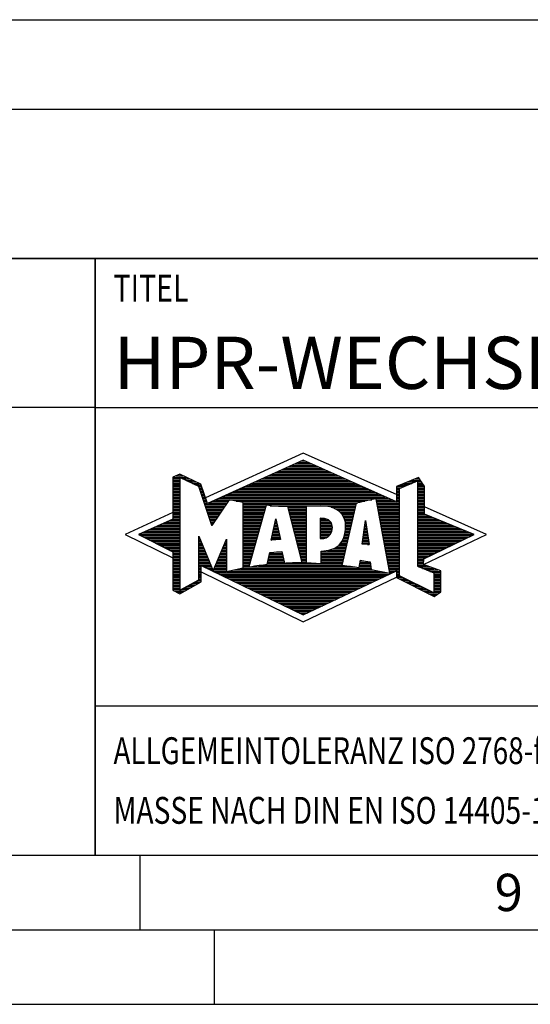
# Model space of a CAD drawing. Units: millimetres. Extents: x 0 to 594, y 0 to 420.
# Drawn here: x 389 to 423, y 0 to 66 of the extents above; entities that cross this region are included whole.
import ezdxf

# ---------------------------------------------------------------- set-up
doc = ezdxf.new("R2010")
doc.units = ezdxf.units.MM
doc.header["$LTSCALE"] = 32.67
doc.layers.get('0').update_dxf_attribs({"linetype": 'CONTINUOUS'})
doc.layers.add('607877315-000-00-ED1_FORMAT', color=7, linetype='CONTINUOUS')
doc.layers.add('607877315-000-00-ED1_TABLE', color=7, linetype='CONTINUOUS')
doc.styles.get("Standard").update_dxf_attribs({"font": 'TXT.SHX', "width": 0.7})

# ---------------------------------------------------------------- blocks, each defined once
blk = doc.blocks.new('TITLEBLOCK_BL2', base_point=(489, 30))
at = {"layer": '607877315-000-00-ED1_FORMAT', "color": 7, "linetype": 'CONTINUOUS'}
for p, q in [((584, 50), (394, 50)), ((394, 10), (394, 50)), ((394, 40), (584, 40)), ((394, 20), (584, 20))]:
    blk.add_line(p, q, dxfattribs=at)
at = {"layer": '607877315-000-00-ED1_FORMAT', "color": 2, "linetype": 'CONTINUOUS', "width": 0.780952}
blk.add_text('TITEL', height=1.8, dxfattribs=at).set_placement((395.225, 47.1))
blk = doc.blocks.new('COPYRIGHT_BL3', base_point=(359, 30))
at = {"layer": '607877315-000-00-ED1_FORMAT', "color": 7, "linetype": 'CONTINUOUS'}
for p, q in [((394, 50), (324, 50)), ((394, 40), (324, 40))]:
    blk.add_line(p, q, dxfattribs=at)
blk = doc.blocks.new('FIRMENLOGO_BL4', base_point=(425.34, 30.061))
at = {"layer": '607877315-000-00-ED1_FORMAT', "color": 9, "linetype": 'CONTINUOUS'}
for p, q in [((407.95, 36.94), (401.391, 33.954)), ((407.598, 36.321), (408.305, 36.321)), ((407.819, 36.421), (408.083, 36.421)), ((414.202, 34.17), (407.95, 36.94)), ((406.275, 35.721), (409.641, 35.721)), ((406.496, 35.821), (409.419, 35.821)), ((406.716, 35.921), (409.196, 35.921)), ((406.937, 36.021), (408.973, 36.021)), ((407.157, 36.121), (408.751, 36.121)), ((407.378, 36.221), (408.528, 36.221)), ((399.207, 35.321), (400.109, 35.321)), ((399.207, 35.221), (399.683, 35.221)), ((399.207, 35.121), (399.683, 35.121)), ((399.207, 35.021), (399.683, 35.021)), ((399.431, 35.421), (399.901, 35.421)), ((399.666, 35.521), (399.692, 35.521)), ((399.884, 35.221), (400.318, 35.221)), ((400.093, 35.121), (400.526, 35.121)), ((400.302, 35.021), (400.735, 35.021)), ((404.732, 35.021), (411.2, 35.021)), ((404.952, 35.121), (410.977, 35.121)), ((405.173, 35.221), (410.754, 35.221)), ((405.393, 35.321), (410.532, 35.321)), ((405.614, 35.421), (410.309, 35.421)), ((405.834, 35.521), (410.087, 35.521)), ((406.055, 35.621), (409.864, 35.621)), ((414.409, 34.585), (415.61, 35.078)), ((414.961, 35.021), (415.472, 35.021)), ((415.202, 35.121), (415.804, 35.121)), ((415.444, 35.221), (415.738, 35.221)), ((415.61, 35.078), (415.61, 29.359)), ((415.61, 35.021), (415.873, 35.021)), ((399.208, 34.921), (399.683, 34.921)), ((399.208, 34.821), (399.683, 34.821)), ((399.208, 34.721), (399.683, 34.721)), ((399.208, 34.621), (399.683, 34.621)), ((399.208, 34.521), (399.683, 34.521)), ((399.208, 34.421), (399.683, 34.421)), ((399.208, 34.321), (399.683, 34.321)), ((400.512, 34.921), (400.943, 34.921)), ((400.721, 34.821), (401.089, 34.821)), ((400.93, 34.721), (401.124, 34.721)), ((400.972, 34.621), (401.158, 34.621)), ((401.005, 34.521), (401.193, 34.521)), ((401.038, 34.421), (401.228, 34.421)), ((401.072, 34.321), (401.263, 34.321)), ((403.189, 34.321), (412.758, 34.321)), ((403.409, 34.421), (412.535, 34.421)), ((403.63, 34.521), (412.313, 34.521)), ((403.85, 34.621), (412.09, 34.621)), ((404.071, 34.721), (411.868, 34.721)), ((404.291, 34.821), (411.645, 34.821)), ((404.511, 34.921), (411.422, 34.921)), ((414.202, 34.421), (414.409, 34.421)), ((414.202, 34.321), (414.409, 34.321)), ((414.203, 34.621), (414.497, 34.621)), ((414.203, 34.521), (414.409, 34.521)), ((414.236, 34.721), (414.74, 34.721)), ((414.409, 28.721), (414.409, 34.585)), ((414.478, 34.821), (414.984, 34.821)), ((414.719, 34.921), (415.228, 34.921)), ((415.61, 34.921), (415.943, 34.921)), ((415.61, 34.821), (416.013, 34.821)), ((415.61, 34.721), (416.079, 34.721)), ((415.61, 34.621), (416.079, 34.621)), ((415.61, 34.521), (416.079, 34.521)), ((415.61, 34.421), (416.079, 34.421)), ((415.61, 34.321), (416.079, 34.321)), ((399.208, 34.221), (399.683, 34.221)), ((399.208, 34.121), (399.683, 34.121)), ((399.208, 34.021), (399.683, 34.021)), ((399.208, 33.921), (399.683, 33.921)), ((399.208, 33.821), (399.683, 33.821)), ((399.208, 33.721), (399.683, 33.721)), ((401.105, 34.221), (401.298, 34.221)), ((401.138, 34.121), (401.333, 34.121)), ((401.172, 34.021), (401.368, 34.021)), ((401.205, 33.921), (401.403, 33.921)), ((401.238, 33.821), (401.438, 33.821)), ((401.272, 33.721), (401.473, 33.721)), ((401.866, 33.721), (402.906, 33.721)), ((402.086, 33.821), (412.536, 33.821)), ((402.307, 33.921), (413.649, 33.921)), ((402.527, 34.021), (413.426, 34.021)), ((402.748, 34.121), (413.203, 34.121)), ((402.968, 34.221), (412.981, 34.221)), ((403.456, 33.721), (412.079, 33.721)), ((412.844, 33.821), (413.871, 33.821)), ((412.863, 33.721), (414.094, 33.721)), ((414.202, 34.221), (414.409, 34.221)), ((414.202, 34.121), (414.409, 34.121)), ((414.202, 34.021), (414.409, 34.021)), ((414.202, 33.921), (414.409, 33.921)), ((414.202, 33.821), (414.409, 33.821)), ((414.202, 33.721), (414.409, 33.721)), ((415.61, 34.221), (416.079, 34.221)), ((415.61, 34.121), (416.079, 34.121)), ((415.61, 34.021), (416.079, 34.021)), ((415.61, 33.921), (416.079, 33.921)), ((415.61, 33.821), (416.079, 33.821)), ((415.61, 33.721), (416.079, 33.721)), ((399.208, 33.621), (399.683, 33.621)), ((399.209, 33.521), (399.683, 33.521)), ((399.209, 33.421), (399.683, 33.421)), ((399.209, 33.321), (399.683, 33.321)), ((399.209, 33.221), (399.683, 33.221)), ((399.209, 33.121), (399.683, 33.121)), ((399.209, 33.021), (399.683, 33.021)), ((401.305, 33.621), (401.507, 33.621)), ((401.338, 33.521), (402.77, 33.521)), ((401.372, 33.421), (402.702, 33.421)), ((401.405, 33.321), (402.635, 33.321)), ((401.438, 33.221), (402.567, 33.221)), ((401.472, 33.121), (402.499, 33.121)), ((401.505, 33.021), (402.431, 33.021)), ((401.645, 33.621), (402.838, 33.621)), ((403.93, 33.621), (411.602, 33.621)), ((403.93, 33.521), (411.477, 33.521)), ((403.93, 33.421), (405.442, 33.421)), ((403.93, 33.321), (405.414, 33.321)), ((403.93, 33.221), (405.386, 33.221)), ((403.93, 33.121), (405.358, 33.121)), ((403.93, 33.021), (405.33, 33.021)), ((405.722, 33.421), (411.454, 33.421)), ((406.925, 33.321), (408.139, 33.321)), ((406.951, 33.221), (408.139, 33.221)), ((406.976, 33.121), (408.139, 33.121)), ((407.001, 33.021), (408.139, 33.021)), ((409.819, 33.321), (411.431, 33.321)), ((410.074, 33.221), (411.409, 33.221)), ((410.251, 33.121), (411.386, 33.121)), ((410.379, 33.021), (411.363, 33.021)), ((412.882, 33.621), (414.409, 33.621)), ((412.9, 33.521), (414.409, 33.521)), ((412.919, 33.421), (414.409, 33.421)), ((412.938, 33.321), (414.409, 33.321)), ((412.956, 33.221), (414.409, 33.221)), ((412.975, 33.121), (414.409, 33.121)), ((412.994, 33.021), (414.409, 33.021)), ((415.61, 33.621), (416.079, 33.621)), ((415.61, 33.521), (416.079, 33.521)), ((415.61, 33.421), (416.079, 33.421)), ((415.61, 33.321), (416.079, 33.321)), ((415.61, 33.221), (416.079, 33.221)), ((415.61, 33.121), (416.079, 33.121)), ((415.61, 33.021), (416.079, 33.021)), ((420.227, 31.5), (416.079, 33.338)), ((399.209, 32.961), (396, 31.5)), ((398.965, 32.421), (399.683, 32.421)), ((399.189, 32.521), (399.683, 32.521)), ((399.209, 32.921), (399.683, 32.921)), ((399.209, 32.821), (399.683, 32.821)), ((399.209, 32.721), (399.683, 32.721)), ((399.209, 32.621), (399.683, 32.621)), ((401.538, 32.921), (402.364, 32.921)), ((401.571, 32.821), (402.296, 32.821)), ((401.605, 32.721), (402.228, 32.721)), ((401.638, 32.621), (402.161, 32.621)), ((401.671, 32.521), (402.093, 32.521)), ((401.705, 32.421), (402.025, 32.421)), ((403.93, 32.921), (405.303, 32.921)), ((403.93, 32.821), (405.275, 32.821)), ((403.93, 32.721), (405.247, 32.721)), ((403.93, 32.621), (405.219, 32.621)), ((403.93, 32.521), (405.191, 32.521)), ((403.93, 32.421), (405.163, 32.421)), ((405.789, 31.119), (406.121, 32.544)), ((406.092, 32.421), (406.147, 32.421)), ((406.116, 32.521), (406.126, 32.521)), ((406.121, 32.544), (406.418, 31.155)), ((407.027, 32.921), (408.139, 32.921)), ((407.052, 32.821), (408.139, 32.821)), ((407.078, 32.721), (408.139, 32.721)), ((407.103, 32.621), (408.139, 32.621)), ((407.128, 32.521), (408.139, 32.521)), ((407.154, 32.421), (408.139, 32.421)), ((409.084, 32.521), (409.515, 32.521)), ((409.085, 32.421), (409.705, 32.421)), ((410.479, 32.921), (411.34, 32.921)), ((410.564, 32.821), (411.317, 32.821)), ((410.626, 32.721), (411.295, 32.721)), ((410.679, 32.621), (411.272, 32.621)), ((410.719, 32.521), (411.249, 32.521)), ((410.749, 32.421), (411.226, 32.421)), ((411.892, 30.854), (412.118, 32.434)), ((412.116, 32.421), (412.12, 32.421)), ((412.118, 32.434), (412.373, 30.811)), ((413.012, 32.921), (414.409, 32.921)), ((413.031, 32.821), (414.409, 32.821)), ((413.05, 32.721), (414.409, 32.721)), ((413.068, 32.621), (414.409, 32.621)), ((413.087, 32.521), (414.409, 32.521)), ((413.106, 32.421), (414.409, 32.421)), ((415.61, 32.921), (416.079, 32.921)), ((415.61, 32.821), (416.171, 32.821)), ((415.61, 32.721), (416.415, 32.721)), ((415.61, 32.621), (416.659, 32.621)), ((415.61, 32.521), (416.904, 32.521)), ((415.61, 32.421), (417.148, 32.421)), ((397.395, 31.721), (399.683, 31.721)), ((397.62, 31.821), (399.683, 31.821)), ((397.844, 31.921), (399.683, 31.921)), ((398.068, 32.021), (399.683, 32.021)), ((398.292, 32.121), (399.683, 32.121)), ((398.516, 32.221), (399.683, 32.221)), ((398.74, 32.321), (399.683, 32.321)), ((401.738, 32.321), (401.957, 32.321)), ((401.771, 32.221), (401.89, 32.221)), ((401.805, 32.121), (401.822, 32.121)), ((403.93, 32.321), (405.135, 32.321)), ((403.93, 32.221), (405.107, 32.221)), ((403.93, 32.121), (405.079, 32.121)), ((403.93, 32.021), (405.051, 32.021)), ((403.93, 31.921), (405.024, 31.921)), ((403.93, 31.821), (404.996, 31.821)), ((403.93, 31.721), (404.968, 31.721)), ((405.929, 31.721), (406.297, 31.721)), ((405.953, 31.821), (406.276, 31.821)), ((405.976, 31.921), (406.254, 31.921)), ((405.999, 32.021), (406.233, 32.021)), ((406.023, 32.121), (406.212, 32.121)), ((406.046, 32.221), (406.19, 32.221)), ((406.069, 32.321), (406.169, 32.321)), ((407.179, 32.321), (408.139, 32.321)), ((407.204, 32.221), (408.14, 32.221)), ((407.23, 32.121), (408.14, 32.121)), ((407.255, 32.021), (408.14, 32.021)), ((407.281, 31.921), (408.14, 31.921)), ((407.306, 31.821), (408.14, 31.821)), ((407.331, 31.721), (408.14, 31.721)), ((409.085, 32.321), (409.799, 32.321)), ((409.086, 32.221), (409.852, 32.221)), ((409.086, 32.121), (409.88, 32.121)), ((409.087, 32.021), (409.895, 32.021)), ((409.088, 31.921), (409.895, 31.921)), ((409.088, 31.821), (409.883, 31.821)), ((409.089, 31.721), (409.862, 31.721)), ((410.767, 31.721), (411.067, 31.721)), ((410.77, 32.321), (411.204, 32.321)), ((410.778, 31.821), (411.09, 31.821)), ((410.785, 32.221), (411.181, 32.221)), ((410.785, 31.921), (411.112, 31.921)), ((410.788, 32.121), (411.158, 32.121)), ((410.791, 32.021), (411.135, 32.021)), ((412.016, 31.721), (412.23, 31.721)), ((412.03, 31.821), (412.214, 31.821)), ((412.044, 31.921), (412.198, 31.921)), ((412.059, 32.021), (412.182, 32.021)), ((412.073, 32.121), (412.167, 32.121)), ((412.087, 32.221), (412.151, 32.221)), ((412.101, 32.321), (412.135, 32.321)), ((413.124, 32.321), (414.409, 32.321)), ((413.143, 32.221), (414.409, 32.221)), ((413.162, 32.121), (414.409, 32.121)), ((413.18, 32.021), (414.409, 32.021)), ((413.199, 31.921), (414.409, 31.921)), ((413.218, 31.821), (414.409, 31.821)), ((413.236, 31.721), (414.409, 31.721)), ((415.61, 32.321), (417.393, 32.321)), ((415.61, 32.221), (417.637, 32.221)), ((415.61, 32.121), (417.882, 32.121)), ((415.61, 32.021), (418.126, 32.021)), ((415.61, 31.921), (418.37, 31.921)), ((415.61, 31.821), (418.615, 31.821)), ((415.61, 31.721), (418.859, 31.721)), ((396, 31.5), (399.209, 29.925)), ((396.947, 31.521), (399.683, 31.521)), ((397.056, 31.421), (399.683, 31.421)), ((397.171, 31.621), (399.683, 31.621)), ((397.251, 31.321), (399.683, 31.321)), ((397.447, 31.221), (399.683, 31.221)), ((397.642, 31.121), (399.683, 31.121)), ((397.837, 31.021), (399.683, 31.021)), ((400.94, 31.321), (400.966, 31.321)), ((400.94, 31.221), (401.007, 31.221)), ((400.94, 31.121), (401.049, 31.121)), ((400.94, 31.021), (401.091, 31.021)), ((402.736, 31.021), (402.801, 31.021)), ((402.778, 31.121), (402.801, 31.121)), ((403.93, 31.621), (404.94, 31.621)), ((403.93, 31.521), (404.912, 31.521)), ((403.93, 31.421), (404.884, 31.421)), ((403.93, 31.321), (404.856, 31.321)), ((403.93, 31.221), (404.828, 31.221)), ((403.93, 31.121), (404.8, 31.121)), ((403.93, 31.021), (404.772, 31.021)), ((406.418, 31.155), (405.789, 31.119)), ((405.789, 31.121), (405.821, 31.121)), ((405.813, 31.221), (406.404, 31.221)), ((405.836, 31.321), (406.383, 31.321)), ((405.859, 31.421), (406.361, 31.421)), ((405.883, 31.521), (406.34, 31.521)), ((405.906, 31.621), (406.318, 31.621)), ((407.357, 31.621), (408.14, 31.621)), ((407.382, 31.521), (408.14, 31.521)), ((407.407, 31.421), (408.14, 31.421)), ((407.433, 31.321), (408.14, 31.321)), ((407.458, 31.221), (408.14, 31.221)), ((407.483, 31.121), (408.14, 31.121)), ((407.509, 31.021), (408.14, 31.021)), ((409.089, 31.621), (409.828, 31.621)), ((409.09, 31.521), (409.776, 31.521)), ((409.091, 31.421), (409.698, 31.421)), ((409.091, 31.321), (409.572, 31.321)), ((410.542, 31.021), (410.907, 31.021)), ((410.599, 31.121), (410.93, 31.121)), ((410.642, 31.221), (410.953, 31.221)), ((410.681, 31.321), (410.976, 31.321)), ((410.709, 31.421), (410.999, 31.421)), ((410.736, 31.521), (411.021, 31.521)), ((410.752, 31.621), (411.044, 31.621)), ((411.916, 31.021), (412.34, 31.021)), ((411.93, 31.121), (412.324, 31.121)), ((411.944, 31.221), (412.308, 31.221)), ((411.959, 31.321), (412.293, 31.321)), ((411.973, 31.421), (412.277, 31.421)), ((411.987, 31.521), (412.261, 31.521)), ((412.002, 31.621), (412.245, 31.621)), ((413.255, 31.621), (414.409, 31.621)), ((413.274, 31.521), (414.409, 31.521)), ((413.292, 31.421), (414.409, 31.421)), ((413.311, 31.321), (414.409, 31.321)), ((413.329, 31.221), (414.409, 31.221)), ((413.348, 31.121), (414.409, 31.121)), ((413.367, 31.021), (414.409, 31.021)), ((415.61, 31.621), (419.104, 31.621)), ((415.61, 31.521), (419.348, 31.521)), ((415.61, 31.421), (419.235, 31.421)), ((415.61, 31.321), (419.03, 31.321)), ((415.61, 31.221), (418.825, 31.221)), ((415.61, 31.121), (418.62, 31.121)), ((415.61, 31.021), (418.414, 31.021)), ((416.018, 29.489), (420.227, 31.5)), ((398.033, 30.921), (399.683, 30.921)), ((398.228, 30.821), (399.683, 30.821)), ((398.424, 30.721), (399.683, 30.721)), ((398.619, 30.621), (399.683, 30.621)), ((398.815, 30.521), (399.683, 30.521)), ((399.01, 30.421), (399.683, 30.421)), ((400.94, 30.921), (401.133, 30.921)), ((400.94, 30.821), (401.174, 30.821)), ((400.94, 30.721), (401.216, 30.721)), ((400.94, 30.621), (401.258, 30.621)), ((400.94, 30.521), (401.299, 30.521)), ((400.94, 30.421), (401.341, 30.421)), ((402.483, 30.421), (402.801, 30.421)), ((402.525, 30.521), (402.801, 30.521)), ((402.567, 30.621), (402.801, 30.621)), ((402.609, 30.721), (402.801, 30.721)), ((402.651, 30.821), (402.801, 30.821)), ((402.694, 30.921), (402.801, 30.921)), ((403.93, 30.921), (404.745, 30.921)), ((403.93, 30.821), (404.717, 30.821)), ((403.93, 30.721), (404.689, 30.721)), ((403.93, 30.621), (404.661, 30.621)), ((403.93, 30.521), (404.633, 30.521)), ((403.93, 30.421), (404.605, 30.421)), ((407.534, 30.921), (408.14, 30.921)), ((407.56, 30.821), (408.14, 30.821)), ((407.585, 30.721), (408.14, 30.721)), ((407.61, 30.621), (408.141, 30.621)), ((407.636, 30.521), (408.141, 30.521)), ((407.661, 30.421), (408.141, 30.421)), ((409.583, 30.421), (410.771, 30.421)), ((409.949, 30.521), (410.794, 30.521)), ((410.146, 30.621), (410.816, 30.621)), ((410.283, 30.721), (410.839, 30.721)), ((410.389, 30.821), (410.862, 30.821)), ((410.477, 30.921), (410.885, 30.921)), ((412.373, 30.811), (411.892, 30.854)), ((411.902, 30.921), (412.355, 30.921)), ((412.257, 30.821), (412.371, 30.821)), ((413.385, 30.921), (414.409, 30.921)), ((413.404, 30.821), (414.409, 30.821)), ((413.423, 30.721), (414.409, 30.721)), ((413.441, 30.621), (414.409, 30.621)), ((413.46, 30.521), (414.409, 30.521)), ((413.479, 30.421), (414.409, 30.421)), ((415.61, 30.921), (418.209, 30.921)), ((415.61, 30.821), (418.004, 30.821)), ((415.61, 30.721), (417.799, 30.721)), ((415.61, 30.621), (417.593, 30.621)), ((415.61, 30.521), (417.388, 30.521)), ((415.61, 30.421), (417.183, 30.421)), ((399.205, 30.321), (399.683, 30.321)), ((399.209, 30.221), (399.683, 30.221)), ((399.209, 30.121), (399.683, 30.121)), ((399.209, 30.021), (399.683, 30.021)), ((399.209, 29.921), (399.683, 29.921)), ((399.209, 29.821), (399.683, 29.821)), ((399.209, 29.721), (399.683, 29.721)), ((400.94, 30.321), (401.383, 30.321)), ((400.94, 30.221), (401.424, 30.221)), ((400.94, 30.121), (401.466, 30.121)), ((400.94, 30.021), (401.508, 30.021)), ((400.94, 29.921), (401.549, 29.921)), ((400.94, 29.821), (401.591, 29.821)), ((400.94, 29.721), (401.633, 29.721)), ((402.188, 29.721), (402.8, 29.721)), ((402.23, 29.821), (402.8, 29.821)), ((402.272, 29.921), (402.8, 29.921)), ((402.314, 30.021), (402.8, 30.021)), ((402.356, 30.121), (402.801, 30.121)), ((402.398, 30.221), (402.801, 30.221)), ((402.441, 30.321), (402.801, 30.321)), ((403.93, 30.321), (404.577, 30.321)), ((403.93, 30.221), (404.549, 30.221)), ((403.93, 30.121), (404.521, 30.121)), ((403.93, 30.021), (404.493, 30.021)), ((403.93, 29.921), (404.466, 29.921)), ((403.93, 29.821), (404.438, 29.821)), ((403.93, 29.721), (404.41, 29.721)), ((405.582, 29.721), (406.655, 29.721)), ((405.605, 29.821), (406.634, 29.821)), ((405.628, 29.921), (406.613, 29.921)), ((405.651, 30.021), (406.592, 30.021)), ((405.674, 30.121), (406.571, 30.121)), ((405.697, 30.221), (406.55, 30.221)), ((406.145, 30.321), (406.529, 30.321)), ((407.686, 30.321), (408.141, 30.321)), ((407.712, 30.221), (408.141, 30.221)), ((407.737, 30.121), (408.141, 30.121)), ((407.762, 30.021), (408.141, 30.021)), ((407.788, 29.921), (408.141, 29.921)), ((407.813, 29.821), (408.141, 29.821)), ((407.839, 29.721), (408.141, 29.721)), ((409.148, 29.821), (410.634, 29.821)), ((409.148, 29.721), (410.611, 29.721)), ((409.149, 30.121), (410.702, 30.121)), ((409.149, 30.021), (410.68, 30.021)), ((409.149, 29.921), (410.657, 29.921)), ((409.15, 30.321), (410.748, 30.321)), ((409.15, 30.221), (410.725, 30.221)), ((411.782, 29.721), (412.003, 29.721)), ((413.497, 30.321), (414.409, 30.321)), ((413.516, 30.221), (414.409, 30.221)), ((413.535, 30.121), (414.409, 30.121)), ((413.553, 30.021), (414.409, 30.021)), ((413.572, 29.921), (414.409, 29.921)), ((413.591, 29.821), (414.409, 29.821)), ((413.609, 29.721), (414.409, 29.721)), ((415.61, 30.321), (416.978, 30.321)), ((415.61, 30.221), (416.772, 30.221)), ((415.61, 30.121), (416.567, 30.121)), ((415.61, 30.021), (416.362, 30.021)), ((415.61, 29.921), (416.156, 29.921)), ((415.61, 29.821), (416.023, 29.821)), ((415.61, 29.721), (416.023, 29.721)), ((399.208, 29.321), (399.683, 29.321)), ((399.208, 29.221), (399.683, 29.221)), ((399.208, 29.121), (399.683, 29.121)), ((399.209, 29.621), (399.683, 29.621)), ((399.209, 29.521), (399.683, 29.521)), ((399.209, 29.421), (399.683, 29.421)), ((400.94, 29.621), (401.675, 29.621)), ((400.94, 29.521), (401.716, 29.521)), ((400.94, 29.421), (401.758, 29.421)), ((400.94, 29.321), (401.104, 29.321)), ((400.94, 29.221), (401.104, 29.221)), ((400.94, 29.121), (401.104, 29.121)), ((401.299, 29.321), (401.8, 29.321)), ((401.505, 29.221), (401.841, 29.221)), ((401.712, 29.121), (401.883, 29.121)), ((401.935, 29.121), (402.797, 29.121)), ((401.977, 29.221), (402.797, 29.221)), ((402.019, 29.321), (402.798, 29.321)), ((402.061, 29.421), (402.798, 29.421)), ((402.103, 29.521), (402.799, 29.521)), ((402.145, 29.621), (402.799, 29.621)), ((403.303, 29.121), (412.626, 29.121)), ((403.769, 29.221), (412.495, 29.221)), ((403.93, 29.621), (404.382, 29.621)), ((403.93, 29.521), (404.354, 29.521)), ((403.93, 29.421), (404.326, 29.421)), ((403.93, 29.321), (404.298, 29.321)), ((404.301, 29.321), (411.428, 29.321)), ((404.956, 29.421), (410.572, 29.421)), ((405.536, 29.521), (410.566, 29.521)), ((405.559, 29.621), (406.676, 29.621)), ((407.864, 29.621), (408.141, 29.621)), ((409.148, 29.621), (410.589, 29.621)), ((411.706, 29.321), (412.484, 29.321)), ((411.725, 29.421), (412.472, 29.421)), ((411.744, 29.521), (412.461, 29.521)), ((411.763, 29.621), (412.45, 29.621)), ((413.628, 29.621), (414.409, 29.621)), ((413.647, 29.521), (414.409, 29.521)), ((413.665, 29.421), (414.409, 29.421)), ((413.684, 29.321), (414.409, 29.321)), ((413.703, 29.221), (414.409, 29.221)), ((413.721, 29.121), (414.409, 29.121)), ((415.61, 29.621), (416.022, 29.621)), ((415.61, 29.521), (416.022, 29.521)), ((415.61, 29.421), (416.183, 29.421)), ((415.61, 29.359), (416.698, 28.918)), ((415.704, 29.321), (416.448, 29.321)), ((415.951, 29.221), (416.713, 29.221)), ((416.197, 29.121), (416.978, 29.121)), ((399.208, 29.021), (399.683, 29.021)), ((399.208, 28.921), (399.683, 28.921)), ((399.208, 28.821), (399.683, 28.821)), ((399.208, 28.721), (399.683, 28.721)), ((399.208, 28.621), (399.683, 28.621)), ((399.208, 28.521), (399.683, 28.521)), ((399.208, 28.421), (399.683, 28.421)), ((400.889, 28.421), (401.104, 28.421)), ((400.94, 29.021), (401.104, 29.021)), ((400.94, 28.921), (401.104, 28.921)), ((400.94, 28.821), (401.104, 28.821)), ((400.94, 28.721), (401.104, 28.721)), ((400.94, 28.621), (401.104, 28.621)), ((400.94, 28.521), (401.104, 28.521)), ((401.104, 28.995), (407.95, 25.634)), ((401.919, 29.021), (402.796, 29.021)), ((402.125, 28.921), (413.653, 28.921)), ((402.332, 28.821), (413.692, 28.821)), ((402.539, 28.721), (413.481, 28.721)), ((402.745, 28.621), (413.27, 28.621)), ((402.837, 29.021), (413.139, 29.021)), ((402.952, 28.521), (413.058, 28.521)), ((403.159, 28.421), (412.847, 28.421)), ((407.95, 25.634), (414.201, 28.621)), ((413.74, 29.021), (414.115, 29.021)), ((413.759, 28.921), (413.903, 28.921)), ((414.202, 29.021), (414.409, 29.021)), ((414.202, 28.921), (414.409, 28.921)), ((414.202, 28.821), (414.409, 28.821)), ((414.202, 28.721), (414.409, 28.721)), ((414.203, 28.621), (414.609, 28.621)), ((414.392, 28.521), (414.809, 28.521)), ((416.698, 27.576), (414.409, 28.721)), ((414.588, 28.421), (415.009, 28.421)), ((416.444, 29.021), (417.168, 29.021)), ((416.69, 28.921), (417.168, 28.921)), ((416.698, 28.918), (416.698, 27.576)), ((416.698, 28.821), (417.168, 28.821)), ((416.698, 28.721), (417.168, 28.721)), ((416.698, 28.621), (417.168, 28.621)), ((416.698, 28.521), (417.168, 28.521)), ((416.698, 28.421), (417.168, 28.421)), ((399.207, 28.021), (399.683, 28.021)), ((399.207, 27.921), (399.683, 27.921)), ((399.207, 27.821), (399.683, 27.821)), ((399.208, 28.321), (399.683, 28.321)), ((399.208, 28.221), (399.683, 28.221)), ((399.208, 28.121), (399.683, 28.121)), ((399.282, 27.721), (400.036, 27.721)), ((399.788, 27.821), (400.215, 27.821)), ((399.971, 27.921), (400.394, 27.921)), ((400.155, 28.021), (400.573, 28.021)), ((400.338, 28.121), (400.752, 28.121)), ((400.522, 28.221), (400.932, 28.221)), ((400.706, 28.321), (401.104, 28.321)), ((403.365, 28.321), (412.636, 28.321)), ((403.572, 28.221), (412.425, 28.221)), ((403.779, 28.121), (412.213, 28.121)), ((403.986, 28.021), (412.002, 28.021)), ((404.192, 27.921), (411.791, 27.921)), ((404.399, 27.821), (411.58, 27.821)), ((404.606, 27.721), (411.369, 27.721)), ((414.784, 28.321), (415.209, 28.321)), ((414.98, 28.221), (415.409, 28.221)), ((415.176, 28.121), (415.609, 28.121)), ((415.372, 28.021), (415.809, 28.021)), ((415.568, 27.921), (416.009, 27.921)), ((415.765, 27.821), (416.209, 27.821)), ((415.961, 27.721), (416.409, 27.721)), ((416.698, 28.321), (417.168, 28.321)), ((416.698, 28.221), (417.168, 28.221)), ((416.698, 28.121), (417.168, 28.121)), ((416.698, 28.021), (417.168, 28.021)), ((416.698, 27.921), (417.168, 27.921)), ((416.698, 27.821), (417.168, 27.821)), ((416.698, 27.721), (417.168, 27.721)), ((399.482, 27.621), (399.856, 27.621)), ((404.812, 27.621), (411.157, 27.621)), ((405.019, 27.521), (410.946, 27.521)), ((405.226, 27.421), (410.735, 27.421)), ((405.432, 27.321), (410.524, 27.321)), ((405.639, 27.221), (410.312, 27.221)), ((405.846, 27.121), (410.101, 27.121)), ((416.157, 27.621), (416.609, 27.621)), ((416.353, 27.521), (416.996, 27.521)), ((416.549, 27.421), (416.864, 27.421)), ((416.698, 27.621), (417.128, 27.621)), ((406.052, 27.021), (409.89, 27.021)), ((406.259, 26.921), (409.679, 26.921)), ((406.466, 26.821), (409.467, 26.821)), ((406.672, 26.721), (409.256, 26.721)), ((406.879, 26.621), (409.045, 26.621)), ((407.086, 26.521), (408.834, 26.521)), ((407.292, 26.421), (408.622, 26.421)), ((407.499, 26.321), (408.411, 26.321)), ((407.706, 26.221), (408.2, 26.221)), ((407.912, 26.121), (407.989, 26.121))]:
    blk.add_line(p, q, dxfattribs=at)
for points, knots in [([(414.203, 28.618), (414.203, 28.618), (414.202, 29.062), (414.202, 29.062), (414.202, 29.062), (407.95, 26.103), (407.95, 26.103), (407.95, 26.103), (401.104, 29.415), (401.104, 29.415), (401.104, 29.415), (401.104, 28.317), (401.104, 28.317), (401.104, 28.317), (399.68, 27.522), (399.68, 27.522), (399.68, 27.522), (399.207, 27.758), (399.207, 27.758), (399.207, 27.758), (399.209, 30.319), (399.209, 30.319), (399.209, 30.319), (396.901, 31.5), (396.901, 31.5), (396.901, 31.5), (399.209, 32.53), (399.209, 32.53), (399.209, 32.53), (399.207, 35.326), (399.207, 35.326), (399.207, 35.326), (399.68, 35.527), (399.68, 35.527), (399.68, 35.527), (401.076, 34.857), (401.076, 34.857), (401.076, 34.857), (401.526, 33.567), (401.526, 33.567), (401.526, 33.567), (407.95, 36.481), (407.95, 36.481), (407.95, 36.481), (414.202, 33.672), (414.202, 33.672), (414.202, 33.672), (414.203, 34.707), (414.203, 34.707), (414.203, 34.707), (415.676, 35.317), (415.676, 35.317), (415.68, 35.29), (416.079, 34.726), (416.079, 34.726), (416.079, 34.726), (416.079, 32.858), (416.079, 32.858), (416.079, 32.858), (419.398, 31.5), (419.398, 31.5), (419.398, 31.5), (416.023, 29.856), (416.023, 29.856), (416.023, 29.856), (416.022, 29.482), (416.022, 29.482), (416.022, 29.482), (417.168, 29.049), (417.168, 29.049), (417.168, 29.049), (417.168, 27.651), (417.168, 27.651), (417.168, 27.651), (416.737, 27.325), (416.737, 27.325), (416.737, 27.325), (414.203, 28.618), (414.203, 28.618)], [0, 0, 0, 0, 1, 1, 1, 2, 2, 2, 3, 3, 3, 4, 4, 4, 5, 5, 5, 6, 6, 6, 7, 7, 7, 8, 8, 8, 9, 9, 9, 10, 10, 10, 11, 11, 11, 12, 12, 12, 13, 13, 13, 14, 14, 14, 15, 15, 15, 16, 16, 16, 17, 17, 17, 18, 18, 18, 19, 19, 19, 20, 20, 20, 21, 21, 21, 22, 22, 22, 23, 23, 23, 24, 24, 24, 25, 25, 25, 26, 26, 26, 26]), ([(401.81, 32.104), (401.81, 32.104), (402.97, 33.817), (402.97, 33.817), (402.97, 33.817), (403.93, 33.628), (403.93, 33.628), (403.93, 33.628), (403.93, 29.256), (403.93, 29.256), (403.93, 29.256), (402.796, 29.012), (402.796, 29.012), (402.796, 29.012), (402.809, 31.186), (402.799, 31.172), (402.799, 31.172), (401.909, 29.059), (401.909, 29.059), (401.909, 29.059), (400.94, 31.383), (400.94, 31.383), (400.94, 31.383), (400.94, 28.449), (400.94, 28.449), (400.94, 28.449), (399.683, 27.764), (399.683, 27.764), (399.683, 27.764), (399.683, 35.317), (399.683, 35.317), (399.683, 35.317), (400.94, 34.716), (400.94, 34.716), (400.94, 34.716), (401.81, 32.104), (401.81, 32.104)], [0, 0, 0, 0, 1, 1, 1, 2, 2, 2, 3, 3, 3, 4, 4, 4, 5, 5, 5, 6, 6, 6, 7, 7, 7, 8, 8, 8, 9, 9, 9, 10, 10, 10, 11, 11, 11, 12, 12, 12, 12]), ([(413.763, 28.9), (413.763, 28.9), (412.503, 29.145), (412.503, 29.145), (412.503, 29.145), (412.446, 29.651), (412.446, 29.651), (412.249, 29.696), (411.99, 29.708), (411.79, 29.763), (411.79, 29.763), (411.699, 29.285), (411.699, 29.285), (411.219, 29.349), (411.034, 29.373), (410.544, 29.424), (410.544, 29.424), (411.494, 33.598), (411.494, 33.598), (412.105, 33.715), (412.832, 33.889), (412.832, 33.889), (412.832, 33.889), (413.763, 28.9), (413.763, 28.9)], [0, 0, 0, 0, 1, 1, 1, 2, 2, 2, 3, 3, 3, 4, 4, 4, 5, 5, 5, 6, 6, 6, 7, 7, 7, 8, 8, 8, 8]), ([(406.916, 33.358), (406.916, 33.358), (407.867, 29.607), (407.867, 29.607), (407.502, 29.612), (406.941, 29.61), (406.686, 29.577), (406.686, 29.577), (406.522, 30.353), (406.522, 30.353), (406.522, 30.353), (405.712, 30.284), (405.712, 30.284), (405.712, 30.284), (405.528, 29.489), (405.528, 29.489), (405.235, 29.448), (404.826, 29.42), (404.298, 29.32), (404.298, 29.32), (405.451, 33.453), (405.451, 33.453), (406.032, 33.375), (406.197, 33.385), (406.916, 33.358)], [0, 0, 0, 0, 1, 1, 1, 2, 2, 2, 3, 3, 3, 4, 4, 4, 5, 5, 5, 6, 6, 6, 7, 7, 7, 8, 8, 8, 8]), ([(410.792, 32.027), (410.771, 31.537), (410.704, 30.382), (409.15, 30.382), (409.15, 30.382), (409.147, 29.544), (409.147, 29.544), (409.147, 29.544), (408.141, 29.619), (408.141, 29.619), (408.141, 29.619), (408.139, 33.384), (408.139, 33.384), (408.139, 33.384), (409.093, 33.414), (409.093, 33.414), (410.207, 33.433), (410.826, 32.833), (410.792, 32.027)], [0, 0, 0, 0, 1, 1, 1, 2, 2, 2, 3, 3, 3, 4, 4, 4, 5, 5, 5, 6, 6, 6, 6]), ([(409.9, 31.974), (409.861, 31.105), (409.092, 31.227), (409.092, 31.227), (409.092, 31.227), (409.084, 32.579), (409.084, 32.579), (409.479, 32.569), (409.878, 32.505), (409.9, 31.974)], [0, 0, 0, 0, 1, 1, 1, 2, 2, 2, 3, 3, 3, 3])]:
    blk.add_open_spline(points, degree=3, knots=knots, dxfattribs=at)
blk = doc.blocks.new('TITLEBLOCK_ELEMENTS_BL6', base_point=(416.969, 14.825))
at = {"layer": '607877315-000-00-ED1_FORMAT', "color": 3, "linetype": 'CONTINUOUS'}
blk.add_circle((437.464, 13), 1.25, dxfattribs=at)
at = {"layer": '607877315-000-00-ED1_FORMAT', "color": 2, "linetype": 'CONTINUOUS'}
for s, width, p in [('ALLGEMEINTOLERANZ ISO 2768-fH', 0.760263, (395.225, 16.1)), ('MASSE NACH DIN EN ISO 14405-1', 0.770936, (395.225, 12.1)), ('E', 0.714286, (437.082, 12.1))]:
    blk.add_text(s, height=1.8, dxfattribs=dict(at, width=width)).set_placement(p)
blk = doc.blocks.new('TABLE_BL0', base_point=(454, 58))
at = {"layer": '607877315-000-00-ED1_TABLE', "color": 3, "linetype": 'CONTINUOUS'}
for p, q in [((324, 66), (584, 66)), ((324, 60), (584, 60)), ((324, 50), (584, 50))]:
    blk.add_line(p, q, dxfattribs=at)

msp = doc.modelspace()

# ---------------------------------------------------------------- linework, layer by layer
at = {"layer": '607877315-000-00-ED1_FORMAT', "color": 3, "linetype": 'CONTINUOUS'}
for p, q in [((394, 50), (584, 50)), ((394, 50), (394, 10)), ((394, 10), (584, 10)), ((397, 10), (397, 5)), ((5, 5), (589, 5)), ((402, 0), (402, 5)), ((0, 0), (594, 0))]:
    msp.add_line(p, q, dxfattribs=at)
at = {"layer": '607877315-000-00-ED1_FORMAT', "color": 7, "linetype": 'CONTINUOUS'}
msp.add_line((10, 10), (584, 10), dxfattribs=at)

# ---------------------------------------------------------------- block references
msp.add_blockref('TABLE_BL0', (454, 58))
at = {"layer": '607877315-000-00-ED1_FORMAT', "color": 3, "linetype": 'CONTINUOUS'}
for name, p in [('COPYRIGHT_BL3', (359, 30)), ('TITLEBLOCK_BL2', (489, 30)), ('FIRMENLOGO_BL4', (425.3398, 30.0614)), ('TITLEBLOCK_ELEMENTS_BL6', (416.9694, 14.825))]:
    msp.add_blockref(name, p, dxfattribs=at)

# ---------------------------------------------------------------- texts
at = {"layer": '607877315-000-00-ED1_FORMAT', "color": 7, "linetype": 'CONTINUOUS', "insert": (395.225, 44.75), "char_height": 3.5, "width": 170.125, "attachment_point": 1, "line_spacing_factor": 0.9}
msp.add_mtext('HPR-WECHSELKOPF-REIBAHLE, CERMET-SCHNEIDEN', dxfattribs=at)
at = {"layer": '607877315-000-00-ED1_FORMAT', "color": 2, "linetype": 'CONTINUOUS', "insert": (420.7798, 8.75), "char_height": 2.5, "width": 3.660714, "attachment_point": 1, "line_spacing_factor": 0.9}
msp.add_mtext('9', dxfattribs=at)

doc.saveas('drawing.dxf')
